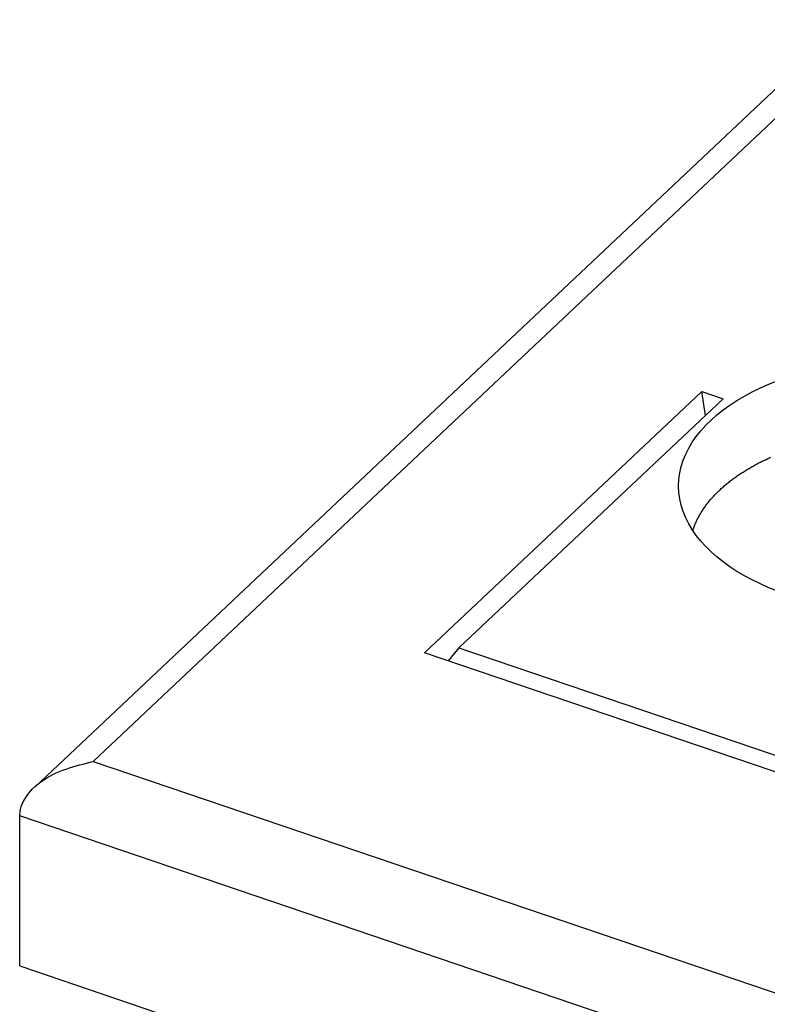
# Model space of a CAD drawing. Extents: x 2 to 422, y -11 to 286.
# Drawn here: x 86 to 93, y 98 to 107 of the extents above; entities that cross this region are included whole.
import ezdxf

# ---------------------------------------------------------------- set-up
doc = ezdxf.new("R2010")
doc.units = 0
doc.header["$MEASUREMENT"] = 0
doc.layers.add('14', color=7, linetype='CONTINUOUS')

msp = doc.modelspace()

# ---------------------------------------------------------------- linework, layer by layer
at = {"layer": '14', "color": 254, "linetype": 'Continuous'}
for p, q in [((93.473353, 107.21735), (85.86582, 100.04488)), ((93.613986, 107.07507), (86.411045, 100.28406)), ((89.508707, 101.29937), (92.0989, 103.74143)), ((92.133868, 103.51665), (92.0989, 103.74143)), ((92.0989, 103.74143), (92.299914, 103.6732)), ((92.299914, 103.6732), (89.83033, 101.34485)), ((89.83033, 101.34485), (89.728712, 101.2247)), ((89.83033, 101.34485), (93.260297, 100.18068)), ((93.139689, 100.06697), (89.508707, 101.29937)), ((86.411045, 100.28406), (98.838594, 96.066001)), ((85.725052, 98.37287), (85.725052, 99.774727)), ((98.758946, 95.350894), (85.725052, 99.774727)), ((85.725052, 98.37287), (98.158699, 94.152751))]:
    msp.add_line(p, q, dxfattribs=at)
msp.add_lwpolyline([(92.015576, 102.44394), (92.02783, 102.47856, -0.01244496), (92.04187, 102.51282, -0.01232518), (92.057775, 102.54669, -0.0119974), (92.075426, 102.58016, -0.01155482), (92.094835, 102.61314, -0.01114405), (92.115881, 102.64561, -0.0107319), (92.138578, 102.67753, -0.01032275), (92.162802, 102.70887, -0.00990367), (92.188552, 102.73957, -0.00950667), (92.215704, 102.76964, -0.00910617), (92.244249, 102.79901, -0.00873118), (92.27406, 102.82769, -0.00835222), (92.30512, 102.85563, -0.00801324), (92.337312, 102.88283, -0.00767759), (92.370609, 102.90926, -0.00735229), (92.404882, 102.93491, -0.0070052), (92.440093, 102.95974, -0.00677468), (92.476189, 102.9838, -0.00659559), (92.513153, 103.00706, -0.0061957), (92.550655, 103.02945, -0.00561876), (92.588571, 103.05092, -0.00588202), (92.627713, 103.07183, -0.00657852), (92.668343, 103.09224, -0.00497462), (92.706819, 103.11093, -0.00202187), (92.741867, 103.12741, -0.00639493)], format="xyb", dxfattribs=at)
msp.add_ellipse((93.982707, 102.85979), major_axis=(2.1, 0), ratio=0.56568546, start_param=0, end_param=6.2831853, dxfattribs=at)
msp.add_open_spline([(85.725052, 99.774727), (85.725051, 99.893284), (85.921753, 100.16576), (86.246459, 100.24323), (86.411045, 100.28406)], degree=3, knots=[0, 0, 0, 0, 0.0004183568, 0.0009527887, 0.0009527887, 0.0009527887, 0.0009527887], dxfattribs=at)

doc.saveas('drawing.dxf')
